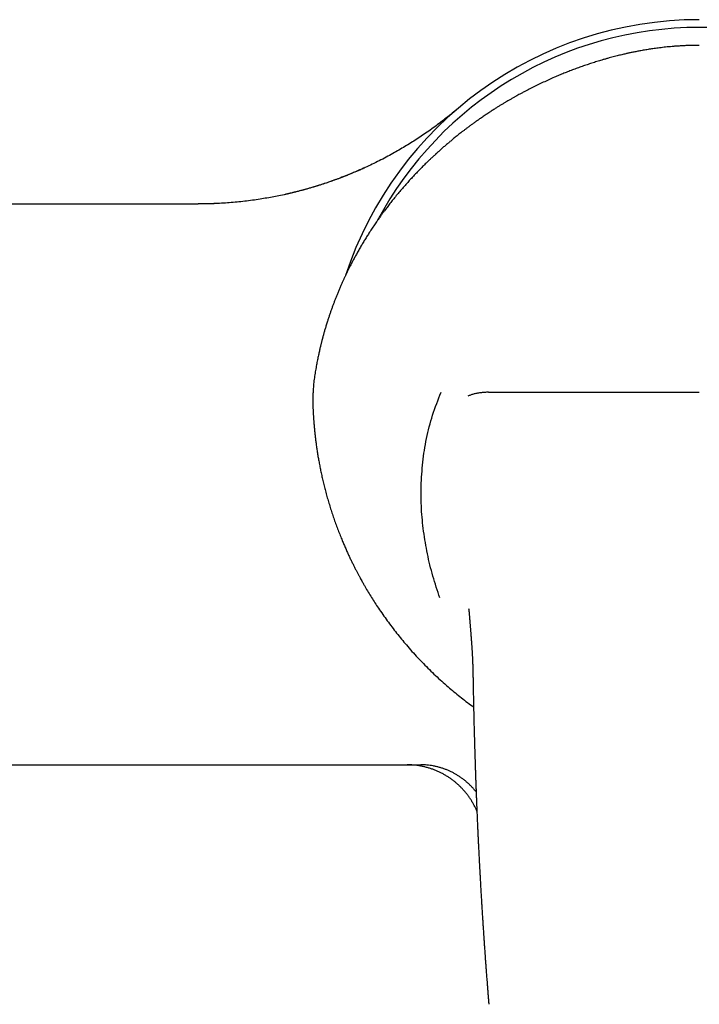
# Model space of a CAD drawing. Units: millimetres. Extents: x 8 to 739, y 12 to 434.
# Drawn here: x 333 to 375, y 367 to 428 of the extents above; entities that cross this region are included whole.
import ezdxf

# ---------------------------------------------------------------- set-up
doc = ezdxf.new("R2010")
doc.units = ezdxf.units.MM

msp = doc.modelspace()

# ---------------------------------------------------------------- linework, layer by layer
at = {"color": 7, "linetype": 'Continuous', "lineweight": 30}
for p, q in [((298.946, 416.616), (344.235, 416.616)), ((361.115, 391.33), (361.114, 391.342)), ((300.5, 381.616), (358.116, 381.616)), ((358.101, 381.616), (358.131, 381.616)), ((358.131, 381.616), (358.133, 381.616))]:
    msp.add_line(p, q, dxfattribs=at)
at = {"color": 7, "linetype": 'Continuous', "lineweight": 30, "flags": 128}
msp.add_lwpolyline([(362.346, 404.866), (362.653, 404.866), (362.961, 404.866), (363.27, 404.866), (363.58, 404.866), (363.891, 404.866), (364.202, 404.866), (364.515, 404.866), (364.829, 404.866), (365.143, 404.866), (365.458, 404.866), (365.774, 404.866), (366.091, 404.866), (366.408, 404.866), (366.727, 404.866), (367.046, 404.866), (367.365, 404.866), (367.686, 404.866), (368.007, 404.866), (368.328, 404.866), (368.65, 404.866), (368.973, 404.866), (369.296, 404.866), (369.619, 404.866), (369.944, 404.866), (370.268, 404.866), (370.593, 404.866), (370.918, 404.866), (371.244, 404.866), (371.57, 404.866), (371.897, 404.866), (372.223, 404.866), (372.55, 404.866), (372.877, 404.866), (373.205, 404.866), (373.532, 404.866), (373.86, 404.866), (374.188, 404.866), (374.516, 404.866), (374.844, 404.866), (375.172, 404.866), (375.5, 404.866)], dxfattribs=at)
at = {"color": 7, "linetype": 'Continuous', "lineweight": 30}
for radius, start, end in [(23.25, 90, 161.74422), (22.768, 28.04946, 151.95705)]:
    msp.add_arc((375.5, 404.866), radius, start, end, dxfattribs=at)
for points, knots in [([(375.5, 426.514), (375.41, 426.514), (375.233, 426.513), (374.972, 426.508), (374.72, 426.499), (374.476, 426.488), (374.242, 426.474), (374.018, 426.459), (373.804, 426.441), (373.599, 426.423), (373.4, 426.402), (373.208, 426.381), (373.024, 426.359), (372.849, 426.336), (372.682, 426.313), (372.524, 426.29), (372.375, 426.267), (372.227, 426.244), (372.08, 426.219), (371.934, 426.193), (371.793, 426.168), (371.659, 426.143), (371.531, 426.118), (371.412, 426.094), (371.3, 426.071), (371.196, 426.049), (371.097, 426.028), (371.004, 426.008), (370.903, 425.985), (370.789, 425.959), (370.658, 425.928), (370.518, 425.894), (370.368, 425.857), (370.21, 425.817), (370.044, 425.773), (369.869, 425.726), (369.688, 425.676), (369.459, 425.61), (369.186, 425.529), (368.874, 425.431), (368.569, 425.331), (368.264, 425.227), (367.96, 425.119), (367.654, 425.006), (367.352, 424.89), (367.051, 424.77), (366.753, 424.647), (366.438, 424.512), (366.109, 424.367), (365.767, 424.21), (365.431, 424.05), (365.18, 423.926), (365.01, 423.841), (364.92, 423.795), (364.83, 423.749), (364.741, 423.703), (364.652, 423.656), (364.563, 423.609), (364.471, 423.56), (364.364, 423.503), (364.242, 423.437), (364.103, 423.36), (363.955, 423.277), (363.797, 423.188), (363.641, 423.098), (363.487, 423.008), (363.336, 422.919), (363.179, 422.824), (363.017, 422.725), (362.849, 422.62), (362.664, 422.503), (362.463, 422.373), (362.244, 422.229), (362.018, 422.077), (361.866, 421.972), (361.788, 421.919)], [0, 0, 0, 0, 0.018128, 0.035687, 0.052675, 0.069093, 0.08494, 0.099949, 0.114408, 0.128317, 0.141675, 0.154737, 0.167225, 0.179139, 0.190477, 0.201239, 0.211425, 0.221034, 0.23154, 0.241564, 0.25118, 0.260389, 0.26919, 0.277582, 0.285119, 0.292293, 0.299102, 0.305546, 0.311738, 0.320121, 0.32919, 0.338944, 0.349385, 0.360515, 0.372116, 0.384383, 0.397271, 0.410195, 0.432914, 0.455168, 0.476956, 0.498275, 0.520768, 0.542855, 0.564923, 0.586992, 0.609062, 0.631132, 0.657135, 0.682931, 0.708413, 0.733578, 0.740567, 0.747531, 0.75447, 0.761384, 0.768274, 0.775138, 0.782233, 0.789807, 0.800006, 0.81096, 0.82267, 0.835136, 0.848359, 0.859955, 0.872077, 0.884725, 0.897899, 0.9116, 0.925826, 0.94327, 0.961446, 0.980356, 1, 1, 1, 1]), ([(360.434, 422.575), (360.317, 422.476), (360.082, 422.278), (359.722, 421.989), (359.358, 421.707), (358.988, 421.432), (358.613, 421.163), (358.241, 420.906), (357.872, 420.661), (357.505, 420.427), (357.135, 420.2), (356.761, 419.979), (356.369, 419.756), (355.957, 419.533), (355.527, 419.31), (355.092, 419.095), (354.654, 418.889), (354.211, 418.691), (353.765, 418.502), (353.315, 418.322), (352.869, 418.153), (352.428, 417.995), (351.992, 417.848), (351.553, 417.71), (351.111, 417.579), (350.667, 417.456), (350.23, 417.344), (349.799, 417.242), (349.375, 417.149), (348.95, 417.063), (348.523, 416.985), (348.078, 416.912), (347.615, 416.844), (347.135, 416.783), (346.653, 416.732), (346.17, 416.69), (345.687, 416.657), (345.203, 416.634), (344.719, 416.619), (344.396, 416.617), (344.235, 416.616)], [0, 0, 0, 0, 0.026133, 0.052267, 0.0784, 0.104533, 0.130667, 0.1568, 0.18144, 0.20608, 0.23072, 0.25536, 0.28, 0.3075, 0.335, 0.3625, 0.39, 0.4175, 0.445, 0.4725, 0.5, 0.526133, 0.552267, 0.5784, 0.604533, 0.630667, 0.6568, 0.68144, 0.70608, 0.73072, 0.75536, 0.78, 0.8075, 0.835, 0.8625, 0.89, 0.9175, 0.945, 0.9725, 1, 1, 1, 1]), ([(360.221, 422.396), (360.221, 422.396), (360.221, 422.395), (360.22, 422.395), (360.219, 422.394), (360.218, 422.393), (360.217, 422.392), (360.215, 422.39), (360.212, 422.388), (360.21, 422.386), (360.207, 422.383), (360.204, 422.381), (360.2, 422.378), (360.196, 422.374), (360.192, 422.371), (360.187, 422.367), (360.182, 422.363), (360.177, 422.359), (360.172, 422.354), (360.167, 422.35), (360.16, 422.345), (360.15, 422.337), (360.133, 422.322), (360.105, 422.299), (360.063, 422.265), (360.013, 422.224), (359.959, 422.18), (359.902, 422.134), (359.843, 422.087), (359.779, 422.036), (359.709, 421.98), (359.62, 421.911), (359.516, 421.829), (359.399, 421.74), (359.288, 421.656), (359.183, 421.577), (359.084, 421.503), (358.998, 421.44), (358.924, 421.386), (358.861, 421.341), (358.802, 421.299), (358.748, 421.26), (358.699, 421.225), (358.655, 421.194), (358.616, 421.166), (358.594, 421.151), (358.583, 421.143)], [0, 0, 0, 0, 0.004834, 0.021409, 0.038278, 0.055582, 0.073322, 0.091495, 0.110104, 0.130627, 0.144133, 0.158768, 0.174532, 0.191423, 0.209355, 0.225507, 0.235571, 0.243907, 0.250564, 0.25564, 0.259355, 0.26395, 0.269017, 0.285144, 0.305112, 0.328945, 0.356656, 0.381623, 0.40908, 0.439031, 0.471477, 0.50612, 0.562629, 0.616344, 0.667271, 0.715415, 0.760785, 0.803392, 0.833543, 0.862156, 0.889234, 0.914529, 0.938021, 0.959917, 0.980474, 1, 1, 1, 1]), ([(359.89, 422.103), (359.898, 422.111), (359.915, 422.126), (359.939, 422.148), (359.962, 422.168), (359.984, 422.188), (360.004, 422.206), (360.025, 422.225), (360.047, 422.244), (360.068, 422.263), (360.083, 422.276), (360.095, 422.286), (360.103, 422.293), (360.111, 422.301), (360.12, 422.308), (360.129, 422.316), (360.138, 422.324), (360.147, 422.332), (360.155, 422.339), (360.163, 422.345), (360.169, 422.351), (360.175, 422.356), (360.182, 422.362), (360.188, 422.367), (360.194, 422.372), (360.2, 422.377), (360.204, 422.381), (360.207, 422.383), (360.209, 422.385), (360.211, 422.387), (360.212, 422.388), (360.215, 422.39), (360.217, 422.392), (360.219, 422.394), (360.221, 422.395), (360.222, 422.396), (360.222, 422.396), (360.222, 422.396), (360.222, 422.396)], [0, 0, 0, 0, 0.043044, 0.087663, 0.128812, 0.16651, 0.201005, 0.233692, 0.281883, 0.326216, 0.367802, 0.387846, 0.407589, 0.428928, 0.452335, 0.47781, 0.504612, 0.533768, 0.559827, 0.582938, 0.605856, 0.630071, 0.655183, 0.682734, 0.71384, 0.748497, 0.770999, 0.789629, 0.804352, 0.817179, 0.832386, 0.850112, 0.877793, 0.907387, 0.935154, 0.961065, 0.985124, 1, 1, 1, 1]), ([(361.788, 421.919), (361.727, 421.876), (361.608, 421.793), (361.435, 421.668), (361.269, 421.548), (361.111, 421.431), (360.961, 421.319), (360.821, 421.212), (360.688, 421.11), (360.562, 421.011), (360.443, 420.917), (360.33, 420.827), (360.223, 420.74), (360.124, 420.659), (360.031, 420.583), (359.944, 420.51), (359.861, 420.441), (359.744, 420.342), (359.594, 420.213), (359.413, 420.054), (359.28, 419.936), (359.194, 419.858), (359.157, 419.824), (359.126, 419.796), (359.101, 419.774), (359.084, 419.758), (359.071, 419.747), (359.06, 419.736), (359.045, 419.723), (359.028, 419.707), (359.001, 419.682), (358.964, 419.648), (358.915, 419.603), (358.86, 419.551), (358.799, 419.494), (358.732, 419.43), (358.66, 419.362), (358.586, 419.291), (358.462, 419.171), (358.29, 419.002), (358.082, 418.792), (357.889, 418.594), (357.709, 418.404), (357.532, 418.215), (357.341, 418.005), (357.136, 417.775), (356.917, 417.524), (356.7, 417.267), (356.525, 417.054), (356.389, 416.885), (356.292, 416.764), (356.197, 416.642), (356.104, 416.522), (356.015, 416.407), (355.933, 416.298), (355.857, 416.196), (355.787, 416.101), (355.722, 416.013), (355.661, 415.929), (355.599, 415.843), (355.533, 415.751), (355.464, 415.653), (355.389, 415.546), (355.31, 415.431), (355.225, 415.307), (355.137, 415.176), (355.048, 415.043), (354.939, 414.875), (354.811, 414.676), (354.666, 414.443), (354.525, 414.211), (354.386, 413.977), (354.247, 413.737), (354.135, 413.538), (354.049, 413.381), (353.988, 413.269), (353.926, 413.155), (353.865, 413.04), (353.806, 412.926), (353.75, 412.818), (353.699, 412.718), (353.653, 412.625), (353.61, 412.539), (353.57, 412.459), (353.538, 412.394), (353.515, 412.346), (353.499, 412.313), (353.485, 412.285), (353.472, 412.257), (353.458, 412.227), (353.438, 412.185), (353.411, 412.129), (353.379, 412.06), (353.345, 411.987), (353.31, 411.911), (353.274, 411.833), (353.236, 411.749), (353.196, 411.66), (353.155, 411.566), (353.096, 411.432), (353.022, 411.26), (352.937, 411.055), (352.856, 410.855), (352.779, 410.661), (352.705, 410.469), (352.634, 410.277), (352.563, 410.085), (352.495, 409.891), (352.427, 409.694), (352.361, 409.495), (352.305, 409.322), (352.258, 409.174), (352.221, 409.054), (352.186, 408.938), (352.153, 408.826), (352.122, 408.721), (352.094, 408.622), (352.068, 408.529), (352.042, 408.435), (352.017, 408.342), (351.996, 408.267), (351.982, 408.213), (351.972, 408.174), (351.96, 408.129), (351.946, 408.075), (351.93, 408.011), (351.911, 407.935), (351.89, 407.852), (351.868, 407.76), (351.843, 407.659), (351.818, 407.551), (351.791, 407.434), (351.763, 407.308), (351.734, 407.174), (351.705, 407.032), (351.674, 406.881), (351.643, 406.726), (351.613, 406.565), (351.583, 406.399), (351.553, 406.226), (351.524, 406.045), (351.505, 405.922), (351.495, 405.859)], [0, 0, 0, 0, 0.010967, 0.021515, 0.031642, 0.041349, 0.050637, 0.059349, 0.067656, 0.075557, 0.083053, 0.090284, 0.097092, 0.103478, 0.109442, 0.114984, 0.120328, 0.125631, 0.137845, 0.149833, 0.161597, 0.164554, 0.167087, 0.169179, 0.170831, 0.172042, 0.172686, 0.173382, 0.174379, 0.175626, 0.177014, 0.17987, 0.183172, 0.186923, 0.19112, 0.195764, 0.200835, 0.205984, 0.211091, 0.226856, 0.242191, 0.255519, 0.268557, 0.281593, 0.294672, 0.311382, 0.328163, 0.345116, 0.362327, 0.370138, 0.378002, 0.385918, 0.393707, 0.40107, 0.408004, 0.414507, 0.420462, 0.426004, 0.431149, 0.436374, 0.442173, 0.448304, 0.454768, 0.462063, 0.469741, 0.477801, 0.486084, 0.494337, 0.508439, 0.522444, 0.536351, 0.550205, 0.564357, 0.578884, 0.585395, 0.591979, 0.598636, 0.605366, 0.612096, 0.618481, 0.624143, 0.629457, 0.634424, 0.639042, 0.643307, 0.645523, 0.647401, 0.648942, 0.650384, 0.652094, 0.654077, 0.657657, 0.661612, 0.665932, 0.670098, 0.674556, 0.679305, 0.684346, 0.689679, 0.695269, 0.707122, 0.718631, 0.729796, 0.740616, 0.751092, 0.761825, 0.772383, 0.783058, 0.793849, 0.804758, 0.815784, 0.822337, 0.828925, 0.835308, 0.841357, 0.847071, 0.85245, 0.857493, 0.862201, 0.867631, 0.872533, 0.874359, 0.876443, 0.878836, 0.88154, 0.885163, 0.889225, 0.893727, 0.89867, 0.904052, 0.909876, 0.91614, 0.922845, 0.929992, 0.937581, 0.945612, 0.954085, 0.96248, 0.971268, 0.980451, 0.990028, 1, 1, 1, 1]), ([(354.662, 418.894), (354.646, 418.887), (354.612, 418.871), (354.556, 418.846), (354.493, 418.818), (354.424, 418.786), (354.347, 418.752), (354.263, 418.715), (354.149, 418.665), (354.011, 418.606), (353.853, 418.539), (353.709, 418.48), (353.579, 418.427), (353.461, 418.38), (353.351, 418.336), (353.247, 418.296), (353.152, 418.259), (353.063, 418.225), (352.981, 418.195), (352.903, 418.166), (352.824, 418.137), (352.743, 418.107), (352.659, 418.077), (352.554, 418.04), (352.426, 417.995), (352.275, 417.943), (352.111, 417.888), (351.931, 417.829), (351.737, 417.767), (351.533, 417.704), (351.322, 417.641), (351.109, 417.579), (350.898, 417.519), (350.684, 417.461), (350.467, 417.404), (350.247, 417.348), (350.084, 417.308), (349.974, 417.281), (349.915, 417.267), (349.858, 417.253), (349.805, 417.241), (349.765, 417.232), (349.735, 417.226), (349.714, 417.221), (349.696, 417.218), (349.681, 417.215), (349.67, 417.213), (349.662, 417.212), (349.657, 417.211), (349.656, 417.211), (349.656, 417.211)], [0, 0, 0, 0, 0.01004, 0.021454, 0.034266, 0.048493, 0.064146, 0.081236, 0.099733, 0.1334, 0.165185, 0.195092, 0.220213, 0.243847, 0.265996, 0.286665, 0.305858, 0.323578, 0.339829, 0.355011, 0.370629, 0.386827, 0.403606, 0.420966, 0.449421, 0.47931, 0.510636, 0.546982, 0.585086, 0.624948, 0.666567, 0.708751, 0.749526, 0.788857, 0.832909, 0.874972, 0.915027, 0.92665, 0.938089, 0.949279, 0.959295, 0.967955, 0.972758, 0.977157, 0.981227, 0.985061, 0.988776, 0.992501, 0.996373, 1, 1, 1, 1]), ([(345.295, 416.639), (345.289, 416.638), (345.277, 416.638), (345.257, 416.637), (345.235, 416.636), (345.206, 416.634), (345.166, 416.632), (345.118, 416.63), (345.065, 416.629), (345.01, 416.627), (344.954, 416.625), (344.895, 416.624), (344.816, 416.622), (344.715, 416.619), (344.594, 416.617), (344.473, 416.616), (344.354, 416.615), (344.276, 416.615), (344.237, 416.615)], [0, 0, 0, 0, 0.021077, 0.042108, 0.063561, 0.085867, 0.127101, 0.173339, 0.222951, 0.27437, 0.327598, 0.382634, 0.439478, 0.550427, 0.666097, 0.779939, 0.89124, 1, 1, 1, 1]), ([(351.495, 405.859), (351.486, 405.797), (351.468, 405.674), (351.445, 405.483), (351.426, 405.289), (351.409, 405.092), (351.401, 404.958), (351.398, 404.891)], [0, 0, 0, 0, 0.199269, 0.398961, 0.599023, 0.799392, 1, 1, 1, 1]), ([(351.397, 404.892), (351.397, 404.878), (351.395, 404.852), (351.394, 404.818), (351.393, 404.791), (351.392, 404.768), (351.391, 404.748), (351.39, 404.728), (351.388, 404.676), (351.385, 404.563), (351.383, 404.413), (351.382, 404.258), (351.384, 404.151), (351.385, 404.07), (351.386, 404.026), (351.387, 403.989), (351.388, 403.956), (351.39, 403.913), (351.391, 403.881), (351.392, 403.864)], [0, 0, 0, 0, 0.041384, 0.075253, 0.101607, 0.121585, 0.141103, 0.161008, 0.181259, 0.29294, 0.492312, 0.619167, 0.746009, 0.801788, 0.852969, 0.875459, 0.907443, 0.948956, 1, 1, 1, 1]), ([(358.143, 399.006), (358.168, 399.505), (358.217, 400.501), (358.463, 401.983), (358.832, 403.448), (359.2, 404.392), (359.385, 404.865)], [0, 0, 0, 0, 0.249076, 0.498185, 0.748135, 1, 1, 1, 1]), ([(351.395, 403.864), (351.394, 403.864), (351.392, 403.864), (351.392, 403.864), (351.393, 403.864)], [0, 0, 0, 0, 0.551472, 1, 1, 1, 1]), ([(351.394, 403.864), (351.397, 403.8), (351.403, 403.67), (351.413, 403.471), (351.426, 403.264), (351.441, 403.049), (351.459, 402.828), (351.479, 402.601), (351.502, 402.368), (351.528, 402.127), (351.558, 401.877), (351.591, 401.618), (351.629, 401.35), (351.671, 401.075), (351.718, 400.793), (351.769, 400.503), (351.826, 400.206), (351.888, 399.902), (351.955, 399.591), (352.029, 399.273), (352.109, 398.949), (352.195, 398.618), (352.288, 398.28), (352.388, 397.937), (352.493, 397.597), (352.602, 397.262), (352.714, 396.932), (352.833, 396.597), (352.96, 396.257), (353.088, 395.929), (353.176, 395.716), (353.217, 395.616)], [0, 0, 0, 0, 0.022554, 0.046038, 0.070453, 0.095799, 0.122075, 0.148788, 0.176399, 0.204907, 0.234314, 0.265245, 0.297111, 0.329912, 0.363648, 0.398318, 0.433923, 0.470462, 0.507936, 0.546344, 0.585688, 0.625965, 0.667177, 0.709324, 0.752405, 0.792716, 0.833813, 0.875695, 0.918361, 0.961813, 1, 1, 1, 1]), ([(359.311, 392.027), (359.159, 392.482), (358.856, 393.39), (358.521, 394.781), (358.282, 396.184), (358.142, 397.595), (358.143, 398.537), (358.143, 399.007)], [0, 0, 0, 0, 0.201363, 0.402101, 0.602107, 0.801372, 1, 1, 1, 1]), ([(353.217, 395.616), (353.253, 395.529), (353.324, 395.359), (353.433, 395.11), (353.539, 394.872), (353.644, 394.645), (353.746, 394.43), (353.844, 394.226), (353.94, 394.034), (354.032, 393.853), (354.121, 393.68), (354.206, 393.518), (354.288, 393.366), (354.366, 393.223), (354.435, 393.098), (354.496, 392.99), (354.548, 392.898), (354.598, 392.811), (354.694, 392.643), (354.842, 392.394), (355.045, 392.062), (355.257, 391.728), (355.491, 391.372), (355.748, 390.996), (356.028, 390.604), (356.315, 390.217), (356.611, 389.836), (356.913, 389.461), (357.232, 389.08), (357.569, 388.695), (357.924, 388.307), (358.287, 387.927), (358.658, 387.554), (359.037, 387.189), (359.424, 386.833), (359.807, 386.495), (360.186, 386.174), (360.56, 385.87), (360.941, 385.574), (361.225, 385.358), (361.385, 385.244), (361.414, 385.223)], [0, 0, 0, 0, 0.021046, 0.041293, 0.060741, 0.079392, 0.097245, 0.114003, 0.129993, 0.145213, 0.159665, 0.173348, 0.186262, 0.198409, 0.209787, 0.218188, 0.226114, 0.233566, 0.240622, 0.269308, 0.298397, 0.327891, 0.357789, 0.393735, 0.429696, 0.465658, 0.50162, 0.537582, 0.573545, 0.612778, 0.652011, 0.691244, 0.730478, 0.769713, 0.808948, 0.848183, 0.88415, 0.920117, 0.956085, 0.992053, 1, 1, 1, 1]), ([(361.114, 391.342), (361.114, 391.336), (361.116, 391.32), (361.119, 391.288), (361.122, 391.245), (361.127, 391.19), (361.132, 391.127), (361.139, 391.05), (361.146, 390.963), (361.153, 390.873), (361.16, 390.792), (361.166, 390.721), (361.171, 390.658), (361.176, 390.605), (361.18, 390.556), (361.184, 390.508), (361.188, 390.456), (361.193, 390.398), (361.198, 390.331), (361.204, 390.257), (361.211, 390.175), (361.218, 390.086), (361.226, 389.99), (361.234, 389.888), (361.24, 389.817), (361.242, 389.781)], [0, 0, 0, 0, 0.016865, 0.038291, 0.067502, 0.102928, 0.14439, 0.186335, 0.249106, 0.308036, 0.357407, 0.403168, 0.442815, 0.476041, 0.504322, 0.534897, 0.568135, 0.604788, 0.647371, 0.696087, 0.747637, 0.804425, 0.865475, 0.930667, 1, 1, 1, 1]), ([(361.242, 389.781), (361.246, 389.74), (361.252, 389.661), (361.261, 389.547), (361.27, 389.441), (361.277, 389.344), (361.283, 389.254), (361.289, 389.175), (361.294, 389.104), (361.298, 389.043), (361.302, 388.991), (361.304, 388.948), (361.307, 388.912), (361.309, 388.878), (361.311, 388.837), (361.315, 388.786), (361.318, 388.728), (361.322, 388.668), (361.325, 388.606), (361.329, 388.542), (361.332, 388.477), (361.336, 388.409), (361.339, 388.337), (361.343, 388.26), (361.347, 388.179), (361.35, 388.093), (361.354, 388.004), (361.357, 387.927), (361.359, 387.866), (361.361, 387.822), (361.362, 387.781), (361.364, 387.744), (361.365, 387.712), (361.365, 387.684), (361.366, 387.664), (361.366, 387.651), (361.367, 387.64), (361.367, 387.625), (361.368, 387.603), (361.369, 387.575), (361.37, 387.536), (361.371, 387.486), (361.372, 387.425), (361.374, 387.353), (361.376, 387.272), (361.377, 387.214), (361.377, 387.183)], [0, 0, 0, 0, 0.047579, 0.091903, 0.132975, 0.170796, 0.205368, 0.236694, 0.263257, 0.286912, 0.307146, 0.32376, 0.336754, 0.348644, 0.363566, 0.384177, 0.407008, 0.43038, 0.454292, 0.478745, 0.503594, 0.529577, 0.557302, 0.586768, 0.617976, 0.650925, 0.685614, 0.720819, 0.73921, 0.756175, 0.771714, 0.785828, 0.798516, 0.809506, 0.817718, 0.821174, 0.824464, 0.830189, 0.838544, 0.849528, 0.86314, 0.882945, 0.906534, 0.933907, 0.965062, 1, 1, 1, 1]), ([(361.377, 387.184), (361.378, 387.137), (361.379, 387.046), (361.381, 386.914), (361.383, 386.792), (361.385, 386.679), (361.387, 386.575), (361.389, 386.481), (361.391, 386.387), (361.392, 386.289), (361.394, 386.184), (361.396, 386.078), (361.399, 385.921), (361.403, 385.713), (361.409, 385.454), (361.414, 385.216), (361.419, 385.002), (361.423, 384.819), (361.427, 384.647), (361.431, 384.484), (361.434, 384.327), (361.438, 384.17), (361.442, 384.01), (361.447, 383.842), (361.451, 383.664), (361.456, 383.475), (361.462, 383.275), (361.468, 383.068), (361.474, 382.859), (361.48, 382.646), (361.486, 382.431), (361.493, 382.214), (361.5, 382.001), (361.507, 381.79), (361.514, 381.565), (361.522, 381.319), (361.531, 381.05), (361.539, 380.822), (361.546, 380.637), (361.551, 380.499), (361.556, 380.361), (361.561, 380.227), (361.566, 380.099), (361.57, 379.981), (361.575, 379.871), (361.578, 379.771), (361.582, 379.679), (361.585, 379.605), (361.587, 379.548), (361.589, 379.508), (361.59, 379.471), (361.592, 379.433), (361.593, 379.388), (361.596, 379.322), (361.6, 379.233), (361.604, 379.122), (361.609, 379.001), (361.615, 378.872), (361.62, 378.733), (361.626, 378.588), (361.633, 378.441), (361.641, 378.243), (361.652, 377.996), (361.665, 377.703), (361.678, 377.428), (361.69, 377.169), (361.702, 376.921), (361.714, 376.668), (361.724, 376.452), (361.733, 376.275), (361.74, 376.137), (361.747, 375.998), (361.754, 375.861), (361.761, 375.729), (361.767, 375.609), (361.773, 375.502), (361.778, 375.406), (361.783, 375.316), (361.787, 375.231), (361.791, 375.152), (361.795, 375.077), (361.8, 374.992), (361.805, 374.893), (361.812, 374.776), (361.819, 374.648), (361.826, 374.517), (361.833, 374.384), (361.841, 374.251), (361.849, 374.114), (361.856, 373.975), (361.864, 373.837), (361.876, 373.639), (361.891, 373.384), (361.909, 373.084), (361.926, 372.799), (361.943, 372.525), (361.96, 372.246), (361.975, 372.01), (361.987, 371.822), (361.996, 371.681), (362.006, 371.539), (362.015, 371.399), (362.024, 371.264), (362.032, 371.142), (362.039, 371.034), (362.046, 370.938), (362.051, 370.86), (362.055, 370.799), (362.058, 370.755), (362.06, 370.718), (362.062, 370.693), (362.064, 370.673), (362.065, 370.653), (362.067, 370.628), (362.069, 370.596), (362.071, 370.558), (362.076, 370.497), (362.081, 370.412), (362.089, 370.298), (362.098, 370.172), (362.108, 370.033), (362.117, 369.907), (362.125, 369.794), (362.132, 369.693), (362.14, 369.584), (362.148, 369.466), (362.157, 369.341), (362.167, 369.209), (362.177, 369.073), (362.187, 368.931), (362.199, 368.782), (362.21, 368.625), (362.223, 368.455), (362.237, 368.269), (362.253, 368.068), (362.269, 367.857), (362.286, 367.637), (362.304, 367.408), (362.324, 367.17), (362.344, 366.922), (362.357, 366.754), (362.364, 366.668)], [0, 0, 0, 0, 0.006974, 0.013481, 0.01952, 0.025093, 0.030197, 0.034835, 0.039005, 0.044178, 0.049346, 0.054561, 0.059824, 0.072539, 0.085322, 0.098094, 0.107763, 0.116838, 0.125249, 0.133091, 0.140827, 0.148519, 0.156248, 0.164456, 0.17321, 0.182512, 0.192359, 0.2027, 0.212993, 0.223099, 0.233997, 0.244668, 0.255112, 0.265328, 0.275597, 0.288265, 0.301444, 0.315135, 0.321766, 0.328511, 0.335369, 0.342037, 0.348266, 0.354058, 0.35941, 0.364325, 0.3688, 0.372838, 0.375161, 0.377137, 0.378772, 0.380535, 0.382723, 0.385335, 0.39031, 0.395736, 0.401612, 0.407939, 0.414716, 0.421908, 0.429125, 0.436258, 0.450934, 0.465245, 0.479191, 0.491078, 0.503158, 0.515463, 0.527991, 0.534642, 0.541355, 0.54813, 0.5549, 0.561349, 0.567434, 0.572361, 0.57702, 0.581411, 0.585535, 0.589392, 0.592982, 0.59647, 0.601686, 0.607407, 0.613632, 0.620361, 0.626467, 0.632935, 0.639712, 0.646479, 0.653185, 0.659829, 0.675247, 0.690326, 0.7035, 0.71669, 0.730236, 0.744139, 0.750871, 0.757683, 0.764576, 0.771497, 0.778051, 0.784155, 0.789156, 0.793808, 0.798112, 0.800486, 0.802705, 0.804481, 0.805751, 0.806471, 0.807366, 0.808588, 0.810137, 0.812013, 0.814073, 0.819066, 0.824252, 0.830678, 0.837377, 0.844349, 0.848929, 0.853795, 0.859066, 0.864741, 0.870821, 0.877305, 0.883789, 0.890633, 0.897836, 0.905399, 0.913322, 0.922589, 0.932303, 0.942466, 0.953077, 0.964136, 0.975642, 0.987597, 1, 1, 1, 1]), ([(361.621, 378.726), (361.619, 378.732), (361.591, 378.8), (361.53, 378.93), (361.437, 379.113), (361.336, 379.293), (361.227, 379.467), (361.11, 379.637), (360.986, 379.802), (360.856, 379.96), (360.721, 380.112), (360.579, 380.256), (360.432, 380.395), (360.278, 380.528), (360.117, 380.655), (359.95, 380.776), (359.779, 380.889), (359.602, 380.995), (359.422, 381.093), (359.239, 381.182), (359.053, 381.262), (358.865, 381.335), (358.672, 381.4), (358.475, 381.457), (358.274, 381.506), (358.072, 381.546), (357.868, 381.578), (357.662, 381.6), (357.466, 381.613), (357.337, 381.615), (357.277, 381.616)], [0, 0, 0, 0, 0.003003, 0.040286, 0.07757, 0.114853, 0.152137, 0.189421, 0.226706, 0.263991, 0.30061, 0.337229, 0.373849, 0.410468, 0.447753, 0.485037, 0.522321, 0.559604, 0.596888, 0.633505, 0.670122, 0.70674, 0.743357, 0.780722, 0.818086, 0.855451, 0.892815, 0.930177, 0.967537, 1, 1, 1, 1]), ([(361.572, 379.93), (361.532, 379.979), (361.449, 380.08), (361.315, 380.227), (361.172, 380.37), (361.022, 380.508), (360.867, 380.639), (360.706, 380.762), (360.542, 380.877), (360.373, 380.984), (360.202, 381.083), (360.027, 381.173), (359.847, 381.256), (359.662, 381.332), (359.474, 381.399), (359.283, 381.457), (359.089, 381.507), (358.895, 381.547), (358.701, 381.578), (358.506, 381.6), (358.311, 381.614), (358.181, 381.615), (358.116, 381.616)], [0, 0, 0, 0, 0.047116, 0.096795, 0.147377, 0.197959, 0.24854, 0.299122, 0.349703, 0.39938, 0.449058, 0.498734, 0.548411, 0.598991, 0.649572, 0.700152, 0.750733, 0.801313, 0.85099, 0.900664, 0.950335, 1, 1, 1, 1])]:
    msp.add_open_spline(points, degree=3, knots=knots, dxfattribs=at)
msp.add_open_spline([(362.346, 404.866), (362.302, 404.865), (362.213, 404.862), (362.085, 404.854), (361.959, 404.843), (361.838, 404.829), (361.72, 404.813), (361.608, 404.793), (361.501, 404.771), (361.399, 404.746), (361.303, 404.719), (361.213, 404.689), (361.129, 404.656), (361.079, 404.633), (361.054, 404.621)], degree=3, dxfattribs=at)

doc.saveas('drawing.dxf')
